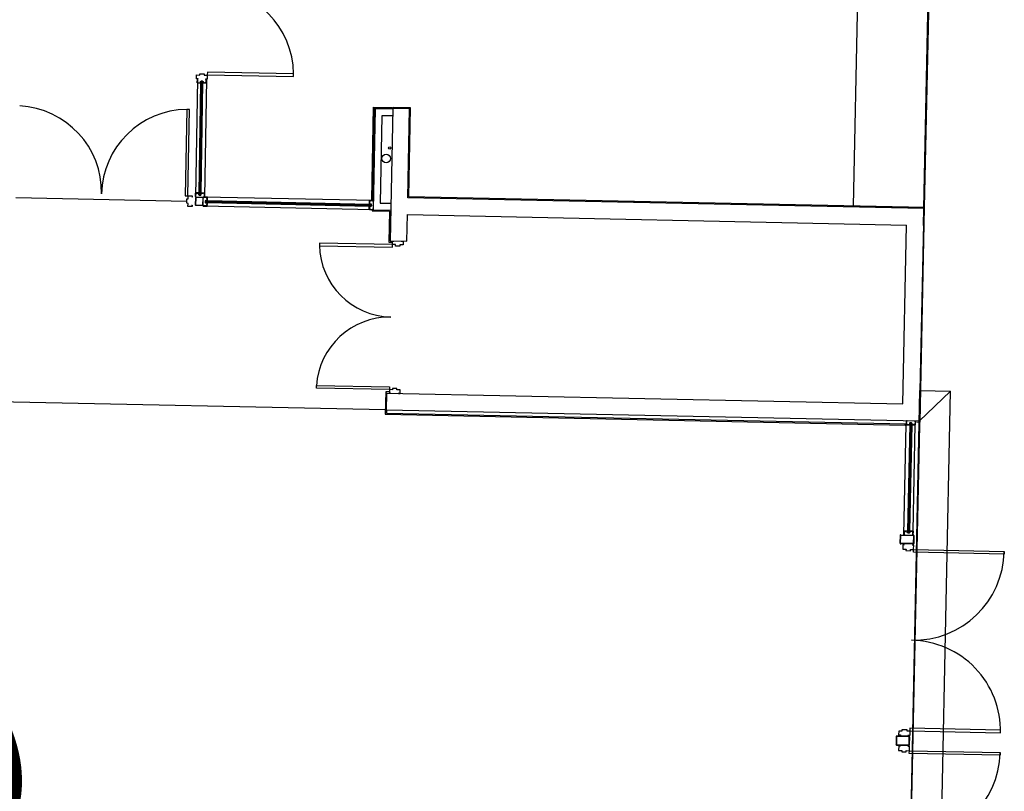
# Model space of a CAD drawing. Extents: x -270306 to 466159, y -177220 to 624260.
# Drawn here: x 17865 to 28932, y 126163 to 134834 of the extents above; entities that cross this region are included whole.
import ezdxf

# ---------------------------------------------------------------- set-up
doc = ezdxf.new("R2010")
doc.units = 0
for name, color, linetype in [('X-3305-S$0$BUILDING', 8, 'CONTINUOUS'), ('X-3305-S$0$BUILDING internal', 8, 'CONTINUOUS'), ('X-3305-S$0$G-ANNO-TEXT', 31, 'CONTINUOUS'), ('X-XREF', 7, 'CONTINUOUS')]:
    doc.layers.add(name, color=color, linetype=linetype)
doc.styles.add('X-3305-S$0$EDG', font='edg.shx', dxfattribs={"width": 0.9})

# ---------------------------------------------------------------- blocks, each defined once
blk = doc.blocks.new('X-3305-S')
at = {"layer": 'X-3305-S$0$BUILDING'}
for p, q in [((102677, 88424), (104836, 91103)), ((103300, 87922), (102677, 88424)), ((94614, 77160), (103300, 87922))]:
    blk.add_line(p, q, dxfattribs=at)
at = {"layer": 'X-3305-S$0$BUILDING internal'}
for p, q in [((95285, 94253), (96780, 93048)), ((97706, 94068), (97734, 94103)), ((97718, 94059), (97706, 94068)), ((97734, 94103), (97762, 94081)), ((97762, 94081), (97771, 94093)), ((97771, 94093), (97810, 94061)), ((97713, 94062), (96886, 93027)), ((96946, 93037), (97717, 94004)), ((97728, 94004), (96946, 93025)), ((96950, 93021), (97733, 94001)), ((96963, 93023), (97734, 93990)), ((97792, 93998), (96965, 92963)), ((97685, 94027), (97713, 94062)), ((97716, 94002), (97685, 94027)), ((97713, 94058), (97688, 94028)), ((97689, 94027), (97696, 94021)), ((97696, 94021), (97699, 94025)), ((97699, 94025), (97701, 94023)), ((97701, 94023), (97700, 94023)), ((97704, 94020), (97701, 94017)), ((97701, 94017), (97712, 94008)), ((97702, 94021), (97703, 94022)), ((97703, 94022), (97704, 94020)), ((97711, 94060), (97713, 94062)), ((97713, 94062), (97718, 94058)), ((97718, 94054), (97714, 94058)), ((97716, 94005), (97716, 94005)), ((97716, 94005), (97717, 94004)), ((97717, 94004), (97716, 94002)), ((97718, 94058), (97717, 94057)), ((97717, 94057), (97719, 94055)), ((97717, 94009), (97725, 94018)), ((97720, 94009), (97717, 94005)), ((97717, 94004), (97718, 94005)), ((97721, 94063), (97718, 94059)), ((97718, 94005), (97718, 94005)), ((97724, 94008), (97720, 94004)), ((97720, 94004), (97723, 94007)), ((97725, 94007), (97721, 94003)), ((97722, 94005), (97725, 94008)), ((97726, 94016), (97723, 94012)), ((97723, 94011), (97725, 94009)), ((97725, 94018), (97732, 94019)), ((97725, 94009), (97725, 94007)), ((97731, 94017), (97726, 94016)), ((97733, 94001), (97728, 94004)), ((97737, 94012), (97731, 94017)), ((97732, 94019), (97746, 94007)), ((97733, 93993), (97736, 93998)), ((97737, 93996), (97733, 93993)), ((97733, 93988), (97734, 93990)), ((97764, 93964), (97733, 93988)), ((97734, 93995), (97736, 93998)), ((97737, 93997), (97734, 93993)), ((97734, 93990), (97735, 93991)), ((97734, 93990), (97735, 93989)), ((97735, 93991), (97736, 93991)), ((97735, 93989), (97736, 93989)), ((97736, 93998), (97738, 93999)), ((97736, 93990), (97739, 93994)), ((97738, 94011), (97737, 94012)), ((97737, 94012), (97737, 94012)), ((97744, 94006), (97738, 94011)), ((97738, 94011), (97738, 94011)), ((97738, 93999), (97740, 93997)), ((97747, 94001), (97739, 93991)), ((97740, 93986), (97751, 93977)), ((97741, 93997), (97745, 94001)), ((97745, 94001), (97744, 94006)), ((97746, 94007), (97747, 94001)), ((97751, 93977), (97753, 93981)), ((97753, 93981), (97755, 93980)), ((97755, 93980), (97754, 93979)), ((97756, 93977), (97757, 93978)), ((97759, 93977), (97756, 93973)), ((97756, 93973), (97763, 93967)), ((97757, 93978), (97759, 93977)), ((97792, 93998), (97764, 93964)), ((97764, 93967), (97788, 93997)), ((97784, 94003), (97787, 94001)), ((97788, 93998), (97784, 94002)), ((97787, 94001), (97787, 94002)), ((97787, 94002), (97792, 93998)), ((97788, 94002), (97791, 94006)), ((97799, 93993), (97788, 94002)), ((97828, 94028), (97799, 93993)), ((97810, 94061), (97800, 94050)), ((97800, 94050), (97828, 94028)), ((97850, 94055), (97831, 94032)), ((97831, 94032), (98586, 93423)), ((98605, 93446), (97850, 94055)), ((97112, 89827), (92057, 93900)), ((97411, 93863), (96803, 93107)), ((97435, 93844), (97411, 93863)), ((96826, 93088), (97435, 93844)), ((98586, 93423), (98605, 93446)), ((96803, 93107), (96826, 93088)), ((96808, 93058), (96830, 93085)), ((96830, 93085), (96865, 93057)), ((96754, 92992), (96776, 93019)), ((96790, 92964), (96754, 92992)), ((96765, 93029), (96796, 93067)), ((96776, 93019), (96765, 93029)), ((96799, 92975), (96790, 92964)), ((96795, 92978), (96799, 92975)), ((96796, 93067), (96808, 93058)), ((96879, 93017), (96831, 92958)), ((96881, 93015), (96833, 92956)), ((96855, 93045), (96852, 93049)), ((96865, 93057), (96855, 93045)), ((96914, 93062), (96886, 93027)), ((96886, 93027), (96891, 93023)), ((96946, 92968), (96886, 93016)), ((96948, 92970), (96888, 93018)), ((96890, 93028), (96914, 93058)), ((96895, 93023), (96890, 93027)), ((96891, 93023), (96892, 93024)), ((96892, 93024), (96894, 93022)), ((96898, 92904), (96946, 92963)), ((96900, 92902), (96948, 92961)), ((96945, 93037), (96914, 93062)), ((96915, 93058), (96923, 93052)), ((96923, 93052), (96920, 93049)), ((96920, 93049), (96921, 93047)), ((96921, 93047), (96922, 93048)), ((96924, 93046), (96923, 93046)), ((96923, 93046), (96925, 93044)), ((96925, 93044), (96928, 93048)), ((96928, 93048), (96939, 93039)), ((96939, 93035), (96931, 93025)), ((96931, 93025), (96932, 93018)), ((96932, 93018), (96947, 93006)), ((96934, 93024), (96937, 93028)), ((96934, 93019), (96934, 93024)), ((96940, 93015), (96934, 93019)), ((96938, 93028), (96940, 93026)), ((96939, 93031), (96943, 93035)), ((96940, 93026), (96942, 93027)), ((96940, 93014), (96940, 93015)), ((96941, 93013), (96940, 93014)), ((96941, 93028), (96944, 93032)), ((96942, 93013), (96941, 93013)), ((96942, 93036), (96943, 93037)), ((96945, 93033), (96942, 93029)), ((96942, 93027), (96945, 93032)), ((96944, 93030), (96942, 93027)), ((96947, 93008), (96942, 93013)), ((96943, 93037), (96944, 93036)), ((96944, 93035), (96943, 93034)), ((96943, 93034), (96943, 93035)), ((96944, 93036), (96945, 93037)), ((96950, 93021), (96946, 93025)), ((96952, 93009), (96947, 93008)), ((96947, 93006), (96953, 93007)), ((96956, 93013), (96952, 93009)), ((96954, 92965), (96952, 92962)), ((96956, 93021), (96953, 93018)), ((96954, 93018), (96953, 93016)), ((96953, 93007), (96961, 93017)), ((96953, 93016), (96955, 93014)), ((96957, 92970), (96953, 92965)), ((96953, 92962), (96956, 92966)), ((96953, 92965), (96954, 92965)), ((96958, 93022), (96954, 93018)), ((96955, 93017), (96958, 93021)), ((96956, 93018), (96958, 93022)), ((98444, 91771), (96957, 92970)), ((96991, 92942), (96957, 92970)), ((96961, 93020), (96958, 93016)), ((96958, 92966), (96988, 92942)), ((96959, 92970), (96962, 92968)), ((96961, 93022), (96960, 93020)), ((96960, 93020), (96961, 93020)), ((96965, 92967), (96960, 92971)), ((96962, 93023), (96961, 93022)), ((96961, 93022), (96963, 93021)), ((96962, 92968), (96961, 92967)), ((96961, 92967), (96965, 92963)), ((96993, 92998), (96962, 93023)), ((96963, 93021), (96962, 93020)), ((96965, 92963), (96993, 92998)), ((96966, 93017), (96977, 93008)), ((96990, 92997), (96966, 92967)), ((96977, 93008), (96974, 93005)), ((96974, 93005), (96976, 93004)), ((96976, 93004), (96976, 93004)), ((96978, 93003), (96978, 93002)), ((96978, 93002), (96979, 93001)), ((96979, 93001), (96982, 93004)), ((96982, 93004), (96990, 92998)), ((96832, 92949), (96892, 92901)), ((96834, 92951), (96894, 92903)), ((96897, 92896), (96893, 92891)), ((98380, 91692), (96893, 92891)), ((96893, 92891), (96927, 92863)), ((96897, 92892), (96900, 92896)), ((96898, 92895), (96897, 92896)), ((96927, 92866), (96897, 92891)), ((96899, 92897), (96898, 92895)), ((96927, 92863), (96952, 92894)), ((96934, 92874), (96927, 92867)), ((96931, 92879), (96930, 92877)), ((96930, 92877), (96934, 92874)), ((96932, 92878), (96931, 92879)), ((96934, 92882), (96933, 92881)), ((96933, 92881), (96934, 92880)), ((96938, 92879), (96934, 92882)), ((96947, 92924), (96936, 92910)), ((96936, 92910), (96936, 92903)), ((96936, 92903), (96946, 92895)), ((96938, 92909), (96943, 92915)), ((96938, 92904), (96938, 92909)), ((96943, 92901), (96938, 92904)), ((96947, 92890), (96938, 92879)), ((96942, 92915), (96943, 92916)), ((96943, 92915), (96942, 92915)), ((96943, 92916), (96944, 92916)), ((96944, 92916), (96949, 92922)), ((96946, 92903), (96944, 92901)), ((96947, 92903), (96946, 92903)), ((96946, 92902), (96950, 92898)), ((96949, 92895), (96946, 92898)), ((96954, 92925), (96947, 92924)), ((96952, 92899), (96947, 92903)), ((96950, 92900), (96947, 92903)), ((96947, 92901), (96951, 92898)), ((96949, 92922), (96953, 92923)), ((96950, 92896), (96949, 92896)), ((96950, 92906), (96954, 92911)), ((96950, 92906), (98383, 91752)), ((96951, 92895), (96950, 92896)), ((96951, 92895), (96950, 92894)), ((96950, 92894), (96950, 92894)), ((96952, 92894), (96951, 92895)), ((96953, 92923), (96958, 92919)), ((96953, 92894), (98372, 91750)), ((96964, 92917), (96954, 92925)), ((98387, 91756), (96954, 92911)), ((96958, 92918), (96956, 92916)), ((96956, 92916), (96957, 92914)), ((96959, 92912), (96956, 92914)), ((96957, 92914), (96962, 92911)), ((96958, 92916), (96962, 92912)), ((96962, 92912), (96959, 92915)), ((96961, 92917), (96964, 92914)), ((96964, 92913), (96964, 92914)), ((96965, 92912), (96964, 92913)), ((96965, 92914), (96966, 92913)), ((96966, 92913), (96965, 92912)), ((96965, 92912), (96966, 92911)), ((96966, 92911), (96991, 92942)), ((96967, 92911), (98386, 91767)), ((96977, 92929), (96969, 92918)), ((96975, 92933), (96974, 92931)), ((96974, 92931), (96977, 92929)), ((96976, 92932), (96975, 92933)), ((96978, 92937), (96977, 92935)), ((96977, 92935), (96978, 92934)), ((96982, 92934), (96978, 92937)), ((96988, 92941), (96982, 92934)), ((99091, 92574), (98380, 91692)), ((98436, 91791), (99088, 92601)), ((99090, 92587), (98437, 91777)), ((99088, 92601), (99250, 92470)), ((99250, 92458), (99090, 92587)), ((99244, 92451), (99091, 92574)), ((99250, 92458), (98315, 91298)), ((99103, 92467), (98487, 91704)), ((99196, 92392), (99103, 92467)), ((99250, 92470), (99251, 92460)), ((99397, 92339), (99250, 92458)), ((99261, 92462), (99251, 92460)), ((99412, 92340), (99261, 92462)), ((98770, 91560), (99397, 92339)), ((98784, 91562), (99412, 92340)), ((97673, 91764), (97654, 91740)), ((98311, 91249), (97673, 91764)), ((98346, 91720), (98371, 91751)), ((98368, 91745), (98360, 91734)), ((98371, 91751), (98372, 91750)), ((98372, 91750), (98371, 91749)), ((98371, 91749), (98371, 91748)), ((98372, 91750), (98373, 91749)), ((98373, 91749), (98373, 91748)), ((98373, 91748), (98376, 91745)), ((98383, 91737), (98373, 91745)), ((98378, 91748), (98375, 91751)), ((98375, 91751), (98380, 91748)), ((98379, 91747), (98375, 91750)), ((98377, 91750), (98380, 91748)), ((98381, 91746), (98379, 91744)), ((98379, 91743), (98383, 91740)), ((98380, 91748), (98381, 91746)), ((98383, 91752), (98387, 91756)), ((98385, 91768), (98409, 91799)), ((98386, 91767), (98385, 91768)), ((98390, 91759), (98385, 91764)), ((98387, 91769), (98386, 91767)), ((98386, 91767), (98387, 91766)), ((98386, 91764), (98390, 91762)), ((98387, 91768), (98387, 91769)), ((98387, 91766), (98388, 91767)), ((98391, 91761), (98387, 91764)), ((98387, 91762), (98390, 91759)), ((98391, 91764), (98388, 91767)), ((98388, 91740), (98393, 91746)), ((98399, 91783), (98390, 91772)), ((98391, 91759), (98390, 91759)), ((98401, 91753), (98390, 91738)), ((98391, 91767), (98401, 91759)), ((98393, 91761), (98391, 91759)), ((98393, 91746), (98394, 91746)), ((98398, 91758), (98394, 91761)), ((98394, 91748), (98399, 91753)), ((98394, 91747), (98394, 91748)), ((98394, 91746), (98394, 91747)), ((98399, 91753), (98398, 91758)), ((98403, 91780), (98399, 91783)), ((98401, 91759), (98401, 91753)), ((98410, 91796), (98403, 91788)), ((98403, 91788), (98407, 91785)), ((98403, 91782), (98404, 91782)), ((98404, 91782), (98403, 91780)), ((98406, 91784), (98405, 91784)), ((98407, 91785), (98406, 91784)), ((98409, 91799), (98444, 91771)), ((98440, 91771), (98410, 91796)), ((98437, 91777), (98436, 91791)), ((98437, 91766), (98440, 91770)), ((98439, 91767), (98437, 91765)), ((98440, 91766), (98439, 91767)), ((98444, 91771), (98440, 91766)), ((97654, 91740), (98293, 91226)), ((98380, 91692), (98346, 91720)), ((98355, 91728), (98349, 91721)), ((98349, 91720), (98379, 91696)), ((98359, 91726), (98355, 91728)), ((98359, 91728), (98360, 91727)), ((98360, 91727), (98359, 91726)), ((98360, 91734), (98363, 91731)), ((98362, 91729), (98361, 91730)), ((98363, 91731), (98362, 91729)), ((98370, 91700), (98362, 91690)), ((98362, 91690), (98515, 91567)), ((98380, 91696), (98384, 91701)), ((98384, 91697), (98380, 91692)), ((98380, 91692), (98533, 91569)), ((98383, 91740), (98388, 91740)), ((98390, 91738), (98383, 91737)), ((98385, 91700), (98383, 91698)), ((98383, 91698), (98384, 91697)), ((98487, 91704), (98581, 91628)), ((98515, 91567), (98296, 91296)), ((103286, 87921), (98770, 91560)), ((103300, 87922), (98784, 91562)), ((98463, 91179), (98651, 91412)), ((98651, 91412), (103019, 87892)), ((98293, 91226), (98311, 91249)), ((98296, 91296), (98328, 91270)), ((98311, 91249), (98337, 91280)), ((98339, 91227), (98311, 91249)), ((98315, 91298), (98463, 91179)), ((98329, 91215), (98339, 91227)), ((98368, 91184), (98329, 91215)), ((98337, 91280), (98348, 91271)), ((98348, 91271), (98345, 91267)), ((98378, 91196), (98368, 91184)), ((98405, 91174), (98378, 91196)), ((98430, 91205), (98405, 91174)), ((98415, 91210), (98418, 91214)), ((98418, 91214), (98430, 91205)), ((103286, 87921), (105451, 90607)), ((103300, 87922), (105459, 90601)), ((96650, 90494), (96669, 90518)), ((97289, 89980), (96650, 90494)), ((96669, 90518), (97308, 90003)), ((97240, 89985), (97082, 89789)), ((97272, 89959), (97240, 89985)), ((97289, 89980), (97264, 89949)), ((97308, 90003), (97289, 89980)), ((97316, 89958), (97289, 89980)), ((100760, 89957), (100681, 90020)), ((97122, 89819), (97242, 89967)), ((97242, 89967), (101758, 86327)), ((97264, 89949), (97275, 89939)), ((97275, 89939), (97278, 89943)), ((97325, 89970), (97316, 89958)), ((97364, 89938), (97325, 89970)), ((97348, 89887), (97345, 89883)), ((97345, 89883), (97357, 89873)), ((97355, 89927), (97364, 89938)), ((97382, 89905), (97355, 89927)), ((97357, 89873), (97382, 89905)), ((97082, 89789), (101634, 86121)), ((97122, 89819), (97100, 89791)), ((97100, 89791), (101651, 86124)), ((101786, 86060), (97122, 89819)), ((101758, 86327), (103019, 87892)), ((103286, 87921), (101786, 86060)), ((101788, 86046), (103300, 87922)), ((103167, 87773), (103286, 87921)), ((94614, 77160), (102003, 86329)), ((102003, 86329), (102271, 86112)), ((94766, 76799), (102271, 86112)), ((100869, 85154), (101648, 86120)), ((101634, 86121), (101642, 86131)), ((101673, 86151), (101645, 86117)), ((101645, 86117), (101676, 86092)), ((101648, 86117), (101673, 86148)), ((101656, 86111), (101648, 86117)), ((101659, 86114), (101656, 86111)), ((101661, 86113), (101659, 86114)), ((101660, 86112), (101661, 86113)), ((101661, 86107), (101664, 86110)), ((101672, 86098), (101661, 86107)), ((101663, 86111), (101662, 86111)), ((101664, 86110), (101663, 86111)), ((101678, 86147), (101673, 86151)), ((101674, 86148), (101678, 86144)), ((101679, 86145), (101677, 86147)), ((101677, 86147), (101678, 86147)), ((101685, 86108), (101677, 86098)), ((101677, 86095), (101680, 86099)), ((101684, 86097), (101681, 86093)), ((101683, 86102), (101686, 86106)), ((101685, 86099), (101683, 86101)), ((101692, 86109), (101685, 86108)), ((101685, 86097), (101685, 86099)), ((101686, 86106), (101691, 86106)), ((101691, 86106), (101697, 86102)), ((101706, 86097), (101692, 86109)), ((101697, 86102), (101697, 86102)), ((101697, 86102), (101698, 86101)), ((101698, 86101), (101698, 86100)), ((101698, 86100), (101704, 86096)), ((102271, 86112), (101786, 86060)), ((101688, 86094), (100928, 85151)), ((101676, 86092), (100928, 85164)), ((100933, 85148), (101693, 86090)), ((101693, 86078), (100945, 85150)), ((100976, 85125), (101727, 86057)), ((101676, 86094), (101676, 86095)), ((101677, 86093), (101676, 86094)), ((101676, 86092), (101677, 86093)), ((101678, 86093), (101679, 86094)), ((101679, 86094), (101678, 86094)), ((101683, 86097), (101680, 86093)), ((101681, 86093), (101685, 86097)), ((101683, 86094), (101686, 86097)), ((101689, 86094), (101693, 86090)), ((101696, 86088), (101693, 86083)), ((101693, 86082), (101697, 86086)), ((101694, 86079), (101693, 86078)), ((101693, 86078), (101724, 86053)), ((101695, 86078), (101694, 86079)), ((101695, 86084), (101697, 86087)), ((101698, 86086), (101695, 86082)), ((101695, 86079), (101696, 86080)), ((101696, 86079), (101695, 86078)), ((101698, 86088), (101696, 86088)), ((101699, 86084), (101696, 86080)), ((101696, 86080), (101696, 86080)), ((101700, 86087), (101698, 86088)), ((101699, 86080), (101707, 86090)), ((101710, 86067), (101700, 86076)), ((101705, 86091), (101701, 86087)), ((101704, 86096), (101705, 86091)), ((101707, 86090), (101706, 86097)), ((101713, 86070), (101710, 86067)), ((101715, 86069), (101713, 86070)), ((101714, 86068), (101715, 86069)), ((101717, 86067), (101716, 86067)), ((101716, 86063), (101719, 86066)), ((101723, 86057), (101716, 86063)), ((101719, 86066), (101717, 86067)), ((101724, 86053), (101752, 86088)), ((101748, 86087), (101724, 86057)), ((101747, 86091), (101744, 86092)), ((101744, 86092), (101748, 86088)), ((101752, 86088), (101747, 86092)), ((101747, 86092), (101747, 86091)), ((101757, 86071), (101788, 86046)), ((100777, 85105), (100834, 85175)), ((100781, 85101), (100838, 85172)), ((100838, 85172), (100949, 85083)), ((100842, 85176), (100951, 85088)), ((100869, 85154), (100897, 85189)), ((100874, 85150), (100869, 85154)), ((100897, 85185), (100873, 85155)), ((100873, 85154), (100877, 85150)), ((100877, 85149), (100874, 85151)), ((100874, 85151), (100874, 85150)), ((100897, 85189), (100928, 85164)), ((100905, 85179), (100898, 85185)), ((100902, 85176), (100905, 85179)), ((100904, 85174), (100902, 85176)), ((100905, 85175), (100904, 85174)), ((100908, 85171), (100906, 85173)), ((100906, 85173), (100907, 85173)), ((100911, 85175), (100908, 85171)), ((100921, 85166), (100911, 85175)), ((100914, 85152), (100922, 85161)), ((100915, 85145), (100914, 85152)), ((100929, 85133), (100915, 85145)), ((100920, 85155), (100916, 85151)), ((100916, 85151), (100917, 85146)), ((100917, 85146), (100923, 85141)), ((100923, 85153), (100921, 85155)), ((100925, 85162), (100922, 85158)), ((100925, 85154), (100923, 85153)), ((100923, 85141), (100923, 85141)), ((100923, 85141), (100924, 85140)), ((100924, 85156), (100928, 85159)), ((100924, 85155), (100927, 85159)), ((100924, 85140), (100924, 85140)), ((100924, 85140), (100930, 85135)), ((100926, 85163), (100925, 85163)), ((100926, 85161), (100925, 85161)), ((100928, 85159), (100925, 85154)), ((100927, 85157), (100925, 85154)), ((100927, 85162), (100926, 85163)), ((100927, 85162), (100926, 85161)), ((100928, 85164), (100927, 85162)), ((100928, 85151), (100933, 85148)), ((100936, 85134), (100929, 85133)), ((100930, 85135), (100935, 85136)), ((100935, 85136), (100938, 85140)), ((100936, 85145), (100940, 85149)), ((100939, 85147), (100936, 85145)), ((100936, 85143), (100936, 85145)), ((100944, 85144), (100936, 85134)), ((100938, 85141), (100936, 85143)), ((100937, 85144), (100941, 85148)), ((100941, 85149), (100938, 85145)), ((100941, 85143), (100944, 85147)), ((100944, 85148), (100943, 85147)), ((100943, 85147), (100943, 85147)), ((100944, 85149), (100945, 85150)), ((100945, 85148), (100944, 85149)), ((100945, 85150), (100976, 85125)), ((100945, 85147), (100945, 85148)), ((100976, 85125), (100948, 85090)), ((100948, 85094), (100973, 85124)), ((100960, 85135), (100949, 85144)), ((100957, 85132), (100960, 85135)), ((100958, 85130), (100957, 85132)), ((100959, 85131), (100958, 85130)), ((100960, 85129), (100961, 85130)), ((100962, 85127), (100960, 85129)), ((100965, 85131), (100962, 85127)), ((100972, 85125), (100965, 85131)), ((100792, 85072), (100761, 85033)), ((100761, 85033), (100788, 85011)), ((100887, 85008), (100778, 85096)), ((100788, 85011), (100779, 85000)), ((100779, 85000), (100818, 84968)), ((100891, 85012), (100781, 85101)), ((100804, 85063), (100792, 85072)), ((100801, 85059), (100804, 85063)), ((100854, 84958), (100886, 84997)), ((100874, 85006), (100871, 85002)), ((100886, 84997), (100874, 85006)), ((100949, 85083), (100891, 85012)), ((100952, 85079), (100896, 85009)), ((100944, 85095), (100942, 85097)), ((100943, 85098), (100947, 85094)), ((100943, 85094), (100944, 85095)), ((100948, 85090), (100943, 85094)), ((100950, 85092), (100948, 85090)), ((100818, 84968), (100827, 84980)), ((100827, 84980), (100854, 84958)), ((100835, 84934), (100854, 84958)), ((101630, 84294), (100835, 84934)), ((100854, 84958), (101648, 84318)), ((101648, 84318), (101630, 84294)), ((99449, 83406), (99481, 83445)), ((99481, 83445), (99508, 83423)), ((99414, 83413), (99358, 83343)), ((99359, 83335), (99468, 83247)), ((99419, 83411), (99361, 83339)), ((99361, 83339), (99472, 83250)), ((99530, 83322), (99419, 83411)), ((99532, 83326), (99423, 83414)), ((99461, 83396), (99449, 83406)), ((99464, 83400), (99461, 83396)), ((99508, 83423), (99517, 83434)), ((99517, 83434), (99556, 83403)), ((99531, 83340), (99534, 83344)), ((99543, 83331), (99531, 83340)), ((99574, 83369), (99543, 83331)), ((99556, 83403), (99547, 83391)), ((99547, 83391), (99574, 83369)), ((99593, 83393), (99574, 83369)), ((99574, 83369), (100368, 82729)), ((100387, 82753), (99593, 83393)), ((99373, 83311), (99341, 83272)), ((99341, 83272), (99369, 83250)), ((99369, 83250), (99359, 83238)), ((99359, 83238), (99398, 83207)), ((99385, 83301), (99373, 83311)), ((99381, 83298), (99385, 83301)), ((99435, 83197), (99466, 83236)), ((99455, 83245), (99451, 83241)), ((99466, 83236), (99455, 83245)), ((99472, 83250), (99530, 83322)), ((99476, 83248), (99533, 83318)), ((99398, 83207), (99408, 83219)), ((99408, 83219), (99435, 83197)), ((99416, 83173), (99435, 83197)), ((100210, 82533), (99416, 83173)), ((99435, 83197), (100229, 82557)), ((100368, 82729), (100387, 82753)), ((100229, 82557), (100210, 82533))]:
    blk.add_line(p, q, dxfattribs=at)
for centre, radius in [((98847, 92058), 50), ((98951, 92127), 12.5)]:
    blk.add_circle(centre, radius, dxfattribs=at)
for centre, radius, start, end in [((95315, 94306), 971, 321.1979, 49.3161), ((97830, 94031), 971, 322.955, 51.073), ((96826, 93088), 971, 52.955, 141.073), ((97689, 94028), 0.4, 141.1355, 231.1353), ((97700, 94021), 1.99, 91.2346, 11.0364), ((97714, 94011), 3.2, 231.1355, 321.1355), ((97713, 94058), 0.8, 51.1355, 141.1355), ((97717, 94005), 0.8, 51.1374, 141.1348), ((97733, 94009), 17.2, 197.8555, 211.3), ((97719, 94055), 0.565, 231.1355, 51.1358), ((97709, 94017), 14.3, 304.6313, 318.2528), ((97718, 94005), 0.1, 124.381, 231.1355), ((97715, 93997), 5.26, 357.5353, 41.8033), ((97756, 93973), 49.9, 130.4133, 135.4471), ((97721, 94008), 1.49, 324.9857, 141.1355), ((97720, 94003), 0.4, 144.9857, 317.2854), ((97721, 94004), 0.817, 149.9248, 279.45), ((97721, 93996), 0.621, 183.4021, 348.305), ((97721, 94004), 1.09, 267.3033, 339.4186), ((97708, 94000), 14, 345.6329, 356.1954), ((97734, 93997), 13.7, 145.3442, 149.6513), ((97728, 93998), 6.4, 140.7607, 171.5022), ((97723, 94012), 0.8, 141.1352, 231.1351), ((97722, 94010), 1.7, 319.1176, 47.383), ((97723, 94011), 0.1, 47.3863, 131.0162), ((97762, 93973), 48.1, 136.9705, 143.4383), ((97727, 94007), 1.91, 55.835, 150.612), ((97732, 93980), 14, 106.0757, 116.6382), ((97726, 93992), 0.621, 113.966, 278.869), ((97728, 93986), 5.26, 60.4677, 104.7357), ((97720, 94006), 6.95, 345.8153, 358.595), ((97727, 94006), 0.123, 10.8618, 140.2731), ((97727, 94004), 0.603, 168.8618, 327.228), ((97725, 94006), 3.06, 342.9488, 42.6126), ((97723, 94007), 5.58, 325.76, 340.4735), ((97726, 93999), 6.4, 290.7688, 321.5103), ((97736, 94007), 17.2, 250.971, 264.4156), ((97695, 94027), 48.1, 318.8327, 325.3005), ((97736, 93996), 5.58, 121.7975, 136.511), ((97733, 94000), 0.603, 135.043, 293.4092), ((97735, 93998), 3.06, 59.6584, 119.3223), ((97736, 93993), 6.95, 103.676, 116.4557), ((97734, 93994), 1.09, 122.8524, 194.9677), ((97724, 94005), 13.7, 312.6197, 316.9268), ((97733, 93993), 0.4, 231.1355, 317.2853), ((97733, 93993), 0.4, 144.9857, 231.1355), ((97734, 93993), 0.817, 182.821, 312.3462), ((97734, 94000), 0.123, 321.9979, 91.4092), ((97735, 94000), 1.91, 311.659, 46.436), ((97749, 93985), 14.3, 144.0182, 157.6397), ((97736, 93991), 0.1, 231.1355, 337.89), ((97735, 93990), 0.8, 321.1362, 51.1336), ((97739, 93996), 1.7, 54.888, 143.1534), ((97738, 93995), 1.49, 321.1355, 137.2853), ((97696, 94021), 49.9, 326.8239, 331.8577), ((97742, 93989), 3.2, 141.1355, 231.1355), ((97740, 93998), 0.1, 331.2548, 54.8848), ((97741, 93998), 0.8, 231.1359, 321.1358), ((97754, 93977), 1.99, 91.2346, 11.0364), ((97764, 93967), 0.4, 231.1358, 321.1355), ((97784, 94002), 0.565, 51.1352, 231.1355), ((97788, 93998), 0.8, 321.1355, 51.1355), ((96884, 93013), 6.2, 51.1355, 141.1355), ((96884, 93013), 3.2, 51.1355, 141.1355), ((96891, 93028), 0.8, 141.1355, 231.1355), ((96894, 93023), 0.565, 231.1352, 51.1355), ((96915, 93058), 0.4, 51.1358, 141.1355), ((96924, 93048), 1.99, 271.2346, 191.0364), ((96938, 93028), 0.8, 51.1359, 141.1358), ((96939, 93028), 0.1, 151.2548, 234.8848), ((96937, 93037), 3.2, 321.1355, 51.1355), ((96983, 93004), 49.9, 146.8239, 151.8577), ((96941, 93030), 1.49, 141.1355, 317.2853), ((96940, 93029), 1.7, 234.888, 323.1534), ((96929, 93040), 14.3, 324.0182, 337.6397), ((96943, 93026), 1.91, 131.659, 226.436), ((96943, 93035), 0.8, 141.1362, 231.1336), ((96942, 93034), 0.1, 51.1355, 157.89), ((96943, 93027), 3.06, 239.6584, 299.3223), ((96942, 93018), 17.2, 70.971, 84.4156), ((96945, 93032), 0.817, 2.821, 132.3462), ((96954, 93021), 13.7, 132.6197, 136.9268), ((96983, 92998), 48.1, 138.8327, 145.3005), ((96942, 93032), 6.95, 283.676, 296.4557), ((96944, 93026), 0.123, 141.9979, 271.4092), ((96945, 93032), 0.4, 324.9857, 137.2853), ((96944, 93032), 1.09, 302.8524, 14.9677), ((96946, 93025), 0.603, 315.043, 113.4092), ((96942, 93029), 5.58, 301.7975, 316.511), ((96944, 92965), 3.2, 321.1355, 51.1355), ((96952, 93026), 6.4, 110.7688, 141.5103), ((96951, 93039), 5.26, 240.4677, 284.7357), ((96944, 92965), 6.2, 321.1355, 51.1355), ((96946, 93045), 14, 286.0757, 296.6382), ((96955, 93018), 5.58, 145.76, 160.4735), ((96953, 93019), 3.06, 162.9488, 222.6126), ((96951, 93021), 0.603, 348.8618, 147.228), ((96952, 93019), 1.91, 235.835, 330.612), ((96952, 93033), 0.621, 293.966, 98.869), ((96917, 93052), 48.1, 316.9705, 323.4383), ((96959, 93019), 6.95, 165.8153, 178.595), ((96952, 93019), 0.123, 190.8618, 320.2731), ((96952, 92962), 0.565, 141.1352, 321.1355), ((96956, 93016), 1.7, 139.1176, 227.383), ((96950, 93027), 6.4, 320.7607, 351.5022), ((96957, 93017), 1.49, 144.9857, 321.1355), ((96923, 93052), 49.9, 310.4133, 315.4471), ((96955, 93014), 0.8, 321.1352, 51.1351), ((96955, 93015), 0.1, 227.3863, 311.0162), ((96957, 93021), 1.09, 87.3033, 159.4186), ((96945, 93028), 13.7, 325.3442, 329.6513), ((96957, 92966), 0.8, 51.1355, 141.1355), ((96971, 93026), 14, 165.6329, 176.1954), ((96958, 93029), 0.621, 3.4021, 168.305), ((96964, 93029), 5.26, 177.5353, 221.8033), ((96958, 93022), 0.4, 324.9857, 51.1355), ((96958, 93022), 0.4, 51.1355, 137.2854), ((96958, 93021), 0.817, 329.9248, 99.45), ((96969, 93008), 14.3, 124.6313, 138.2528), ((96960, 92970), 0.565, 51.1355, 231.1358), ((96945, 93016), 17.2, 17.8555, 31.3), ((96962, 93021), 0.8, 231.1374, 321.1348), ((96961, 93020), 0.1, 304.381, 51.1355), ((96964, 93015), 3.2, 51.1355, 141.1355), ((96965, 92968), 0.8, 231.1355, 321.1355), ((96978, 93005), 1.99, 271.2346, 191.0364), ((96990, 92998), 0.4, 321.1355, 51.1353), ((96836, 92954), 6.2, 141.1355, 231.1355), ((96836, 92954), 3.2, 141.1355, 231.1355), ((96896, 92906), 6.2, 231.1355, 321.1355), ((96896, 92906), 3.2, 231.1355, 321.1355), ((96897, 92891), 0.8, 141.1355, 231.1355), ((96900, 92897), 0.565, 321.1355, 141.1358), ((96927, 92867), 0.4, 231.1355, 321.1353), ((96934, 92878), 1.99, 181.2346, 101.0364), ((96943, 92901), 0.8, 231.1352, 321.1351), ((96945, 92900), 1.7, 49.1176, 137.383), ((96982, 92934), 49.9, 220.4133, 225.4471), ((96944, 92901), 0.1, 137.3863, 221.0162), ((96947, 92899), 1.49, 54.9857, 231.1355), ((96948, 92905), 1.91, 145.835, 240.612), ((96949, 92903), 3.06, 72.9488, 132.6126), ((96944, 92892), 3.2, 321.1355, 51.1355), ((96937, 92887), 14.3, 34.6313, 48.2528), ((96948, 92901), 5.58, 55.76, 70.4735), ((96949, 92898), 6.95, 75.8153, 88.595), ((96949, 92905), 0.123, 100.8618, 230.2731), ((96982, 92940), 48.1, 226.9705, 233.4383), ((96949, 92896), 0.1, 214.381, 321.1355), ((96950, 92895), 0.8, 141.1374, 231.1348), ((96950, 92905), 0.603, 258.8618, 57.228), ((96958, 92912), 13.7, 235.3442, 239.6513), ((96951, 92899), 0.817, 239.9248, 9.45), ((96951, 92899), 1.09, 357.3033, 69.4186), ((96951, 92898), 0.4, 234.9857, 321.1355), ((96946, 92911), 17.2, 287.8555, 301.3), ((96951, 92898), 0.4, 321.1355, 47.2854), ((96956, 92913), 3.06, 149.6584, 209.3223), ((96957, 92906), 6.4, 230.7607, 261.5022), ((96955, 92913), 1.91, 41.659, 136.436), ((96958, 92914), 5.58, 211.7975, 226.511), ((96955, 92912), 0.123, 51.9979, 181.4092), ((96928, 92873), 48.1, 48.8327, 55.3005), ((96962, 92914), 6.95, 193.676, 206.4557), ((96955, 92911), 0.603, 225.043, 23.4092), ((96958, 92893), 5.26, 87.5353, 131.8033), ((96955, 92886), 14, 75.6329, 86.1954), ((96959, 92917), 1.7, 144.888, 233.1534), ((96934, 92874), 49.9, 56.8239, 61.8577), ((96957, 92918), 0.1, 61.2548, 144.8848), ((96957, 92919), 0.8, 321.1359, 51.1358), ((96960, 92916), 1.49, 51.1355, 227.2853), ((96958, 92899), 0.621, 273.4021, 78.305), ((96950, 92902), 13.7, 42.6197, 46.9268), ((96955, 92904), 6.4, 20.7688, 51.5103), ((96961, 92912), 1.09, 212.8524, 284.9677), ((96969, 92927), 14.3, 234.0182, 247.6397), ((96961, 92912), 0.817, 272.821, 42.3462), ((96975, 92910), 14, 196.0757, 206.6382), ((96962, 92911), 0.4, 234.9857, 47.2853), ((96963, 92904), 0.621, 203.966, 8.869), ((96969, 92906), 5.26, 150.4677, 194.7357), ((96966, 92920), 3.2, 231.1355, 321.1355), ((96965, 92913), 0.8, 51.1362, 141.1336), ((96964, 92914), 0.1, 321.1355, 67.89), ((96948, 92914), 17.2, 340.971, 354.4156), ((96978, 92932), 1.99, 181.2346, 101.0364), ((96987, 92942), 0.4, 321.1358, 51.1355), ((98316, 91254), 821, 143.2964, 231.0674), ((98371, 91743), 3.2, 51.1355, 141.1355), ((98372, 91749), 0.8, 231.1362, 321.1336), ((98389, 91748), 17.2, 160.971, 174.4156), ((98374, 91758), 0.621, 23.966, 188.869), ((98368, 91756), 5.26, 330.4677, 14.7357), ((98373, 91748), 0.1, 141.1355, 247.89), ((98367, 91735), 14.3, 54.0182, 67.6397), ((98362, 91752), 14, 16.0757, 26.6382), ((98381, 91758), 6.4, 200.7688, 231.5103), ((98375, 91751), 0.4, 141.1355, 227.2853), ((98375, 91751), 0.4, 54.9857, 141.1355), ((98376, 91751), 0.817, 92.821, 222.3462), ((98376, 91750), 1.09, 32.8524, 104.9677), ((98377, 91747), 1.49, 231.1355, 47.2853), ((98403, 91788), 49.9, 236.8239, 241.8577), ((98409, 91789), 48.1, 228.8327, 235.3005), ((98387, 91760), 13.7, 222.6197, 226.9268), ((98379, 91764), 0.621, 93.4021, 258.305), ((98382, 91776), 14, 255.6329, 266.1954), ((98379, 91769), 5.26, 267.5353, 311.8033), ((98378, 91745), 1.7, 324.888, 53.1534), ((98380, 91744), 0.8, 141.1359, 231.1358), ((98382, 91749), 1.91, 221.659, 316.436), ((98380, 91744), 0.1, 241.2548, 324.8848), ((98380, 91756), 6.4, 50.7607, 81.5022), ((98382, 91751), 0.603, 45.043, 203.4092), ((98375, 91748), 6.95, 13.676, 26.4557), ((98391, 91751), 17.2, 107.8555, 121.3), ((98379, 91748), 5.58, 31.7975, 46.511), ((98382, 91750), 0.123, 231.9979, 1.4092), ((98381, 91749), 3.06, 329.6584, 29.3223), ((98355, 91723), 48.1, 46.9705, 53.4383), ((98386, 91764), 0.4, 54.9857, 227.2854), ((98386, 91764), 0.817, 59.9248, 189.45), ((98386, 91763), 1.09, 177.3033, 249.4186), ((98379, 91750), 13.7, 55.3442, 59.6513), ((98387, 91757), 0.603, 78.8618, 237.228), ((98389, 91761), 5.58, 235.76, 250.4735), ((98387, 91767), 0.8, 321.1374, 51.1348), ((98388, 91764), 6.95, 255.8153, 268.595), ((98388, 91759), 3.06, 252.9488, 312.6126), ((98388, 91767), 0.1, 34.381, 141.1355), ((98400, 91775), 14.3, 214.6313, 228.2528), ((98388, 91758), 0.123, 280.8618, 50.2731), ((98393, 91770), 3.2, 141.1355, 231.1355), ((98390, 91763), 1.49, 234.9857, 51.1355), ((98355, 91729), 49.9, 40.4133, 45.4471), ((98389, 91758), 1.91, 325.835, 60.612), ((98392, 91762), 1.7, 229.1176, 317.383), ((98394, 91761), 0.8, 51.1352, 141.1351), ((98393, 91761), 0.1, 317.3863, 41.0162), ((98403, 91784), 1.99, 1.2346, 281.0364), ((98410, 91795), 0.4, 51.1355, 141.1353), ((98437, 91765), 0.565, 141.1355, 321.1358), ((98440, 91771), 0.8, 321.1355, 51.1355), ((98349, 91721), 0.4, 141.1358, 231.1355), ((98359, 91730), 1.99, 1.2346, 281.0364), ((98380, 91697), 0.8, 231.1355, 321.1355), ((98385, 91700), 0.565, 321.1352, 141.1355), ((97285, 89975), 821, 51.2036, 138.9746), ((101649, 86117), 0.4, 141.1355, 231.1353), ((101660, 86110), 1.99, 91.2346, 11.0364), ((101674, 86100), 3.2, 231.1355, 321.1355), ((101673, 86147), 0.8, 51.1355, 141.1355), ((101679, 86144), 0.565, 231.1355, 51.1358), ((101681, 86098), 1.49, 324.9857, 141.1355), ((101716, 86062), 49.9, 130.4133, 135.4471), ((101683, 86101), 0.8, 141.1352, 231.1351), ((101683, 86099), 1.7, 319.1176, 47.383), ((101684, 86100), 0.1, 47.3863, 131.0162), ((101687, 86096), 1.91, 55.835, 150.612), ((101686, 86095), 3.06, 342.9488, 42.6126), ((101677, 86094), 0.8, 51.1374, 141.1348), ((101670, 86106), 14.3, 304.6313, 318.2528), ((101678, 86095), 0.1, 124.381, 231.1355), ((101694, 86098), 17.2, 197.8555, 211.3), ((101675, 86086), 5.26, 357.5353, 41.8033), ((101680, 86093), 0.4, 144.9857, 231.1355), ((101680, 86093), 0.4, 231.1355, 317.2854), ((101681, 86093), 0.817, 149.9248, 279.45), ((101682, 86093), 1.09, 267.3033, 339.4186), ((101681, 86085), 0.621, 183.4021, 348.305), ((101689, 86087), 6.4, 140.7607, 171.5022), ((101668, 86089), 14, 345.6329, 356.1954), ((101694, 86086), 13.7, 145.3442, 149.6513), ((101722, 86062), 48.1, 136.9705, 143.4383), ((101687, 86081), 0.621, 113.966, 278.869), ((101680, 86095), 6.95, 345.8153, 358.595), ((101687, 86095), 0.123, 10.8618, 140.2731), ((101688, 86093), 0.603, 168.8618, 327.228), ((101693, 86069), 14, 106.0757, 116.6382), ((101688, 86075), 5.26, 60.4677, 104.7357), ((101684, 86096), 5.58, 325.76, 340.4735), ((101687, 86088), 6.4, 290.7688, 321.5103), ((101697, 86096), 17.2, 250.971, 264.4156), ((101656, 86116), 48.1, 318.8327, 325.3005), ((101697, 86085), 5.58, 121.7975, 136.511), ((101693, 86089), 0.603, 135.043, 293.4092), ((101693, 86083), 0.4, 144.9857, 317.2853), ((101696, 86088), 3.06, 59.6584, 119.3223), ((101697, 86082), 6.95, 103.676, 116.4557), ((101695, 86083), 1.09, 122.8524, 194.9677), ((101685, 86094), 13.7, 312.6197, 316.9268), ((101694, 86082), 0.817, 182.821, 312.3462), ((101695, 86089), 0.123, 321.9979, 91.4092), ((101695, 86079), 0.8, 321.1362, 51.1336), ((101697, 86080), 0.1, 231.1355, 337.89), ((101696, 86089), 1.91, 311.659, 46.436), ((101698, 86085), 1.49, 321.1355, 137.2853), ((101710, 86074), 14.3, 144.0182, 157.6397), ((101700, 86085), 1.7, 54.888, 143.1534), ((101657, 86110), 49.9, 326.8239, 331.8577), ((101702, 86078), 3.2, 141.1355, 231.1355), ((101701, 86087), 0.8, 231.1359, 321.1358), ((101700, 86087), 0.1, 331.2548, 54.8848), ((101714, 86066), 1.99, 91.2346, 11.0364), ((101724, 86057), 0.4, 231.1358, 321.1355), ((101744, 86092), 0.565, 51.1352, 231.1355), ((101748, 86087), 0.8, 321.1355, 51.1355), ((100782, 85101), 6, 141.1355, 231.1355), ((100838, 85171), 6, 51.1355, 141.1355), ((100873, 85154), 0.8, 141.1355, 231.1355), ((100877, 85150), 0.565, 231.1352, 51.1355), ((100897, 85185), 0.4, 51.1358, 141.1355), ((100907, 85175), 1.99, 271.2346, 191.0364), ((100920, 85154), 0.8, 51.1359, 141.1358), ((100919, 85163), 3.2, 321.1355, 51.1355), ((100965, 85131), 49.9, 146.8239, 151.8577), ((100922, 85156), 1.7, 234.888, 323.1534), ((100921, 85155), 0.1, 151.2548, 234.8848), ((100923, 85157), 1.49, 141.1355, 317.2853), ((100912, 85167), 14.3, 324.0182, 337.6397), ((100926, 85152), 1.91, 131.659, 226.436), ((100926, 85162), 0.8, 141.1362, 231.1336), ((100925, 85161), 0.1, 51.1355, 157.89), ((100926, 85154), 3.06, 239.6584, 299.3223), ((100966, 85125), 48.1, 138.8327, 145.3005), ((100927, 85152), 0.123, 141.9979, 271.4092), ((100925, 85145), 17.2, 70.971, 84.4156), ((100927, 85159), 0.817, 2.821, 132.3462), ((100937, 85147), 13.7, 132.6197, 136.9268), ((100925, 85159), 6.95, 283.676, 296.4557), ((100928, 85159), 0.4, 51.1355, 137.2853), ((100928, 85159), 0.4, 324.9857, 51.1355), ((100927, 85158), 1.09, 302.8524, 14.9677), ((100928, 85152), 0.603, 315.043, 113.4092), ((100925, 85156), 5.58, 301.7975, 316.511), ((100935, 85153), 6.4, 110.7688, 141.5103), ((100933, 85166), 5.26, 240.4677, 284.7357), ((100929, 85172), 14, 286.0757, 296.6382), ((100938, 85145), 5.58, 145.76, 160.4735), ((100934, 85148), 0.603, 348.8618, 147.228), ((100936, 85146), 3.06, 162.9488, 222.6126), ((100934, 85145), 1.91, 235.835, 330.612), ((100899, 85179), 48.1, 316.9705, 323.4383), ((100941, 85146), 6.95, 165.8153, 178.595), ((100934, 85146), 0.123, 190.8618, 320.2731), ((100935, 85160), 0.621, 293.966, 98.869), ((100939, 85143), 1.7, 139.1176, 227.383), ((100933, 85154), 6.4, 320.7607, 351.5022), ((100940, 85144), 1.49, 144.9857, 321.1355), ((100905, 85179), 49.9, 310.4133, 315.4471), ((100938, 85140), 0.8, 321.1352, 51.1351), ((100938, 85141), 0.1, 227.3863, 311.0162), ((100953, 85152), 14, 165.6329, 176.1954), ((100940, 85148), 1.09, 87.3033, 159.4186), ((100927, 85155), 13.7, 325.3442, 329.6513), ((100940, 85156), 0.621, 3.4021, 168.305), ((100941, 85149), 0.4, 324.9857, 137.2854), ((100940, 85148), 0.817, 329.9248, 99.45), ((100946, 85156), 5.26, 177.5353, 221.8033), ((100952, 85135), 14.3, 124.6313, 138.2528), ((100928, 85143), 17.2, 17.8555, 31.3), ((100943, 85147), 0.1, 304.381, 51.1355), ((100944, 85147), 0.8, 231.1374, 321.1348), ((100947, 85142), 3.2, 51.1355, 141.1355), ((100961, 85132), 1.99, 271.2346, 191.0364), ((100972, 85124), 0.4, 321.1355, 51.1353), ((100891, 85013), 6, 231.1355, 321.1355), ((100942, 85097), 0.565, 51.1355, 231.1358), ((100948, 85095), 0.8, 231.1355, 321.1355), ((100947, 85083), 6, 321.1355, 51.1355), ((100854, 84958), 1020, 231.1355, 321.1355), ((99574, 83369), 1020, 321.1355, 51.1355), ((99363, 83340), 6, 141.1355, 231.1355), ((99419, 83410), 6, 51.1355, 141.1355), ((99472, 83252), 6, 231.1355, 321.1355), ((99528, 83322), 6, 321.1355, 51.1355), ((99435, 83197), 1020, 231.1355, 321.1355)]:
    blk.add_arc(centre, radius, start, end, dxfattribs=at)
at = {"layer": 'X-3305-S$0$G-ANNO-TEXT', "style": 'X-3305-S$0$EDG', "width": 0.7}
blk.add_text('PAB', height=6000, dxfattribs=at).set_placement((81066, 88476))

msp = doc.modelspace()

# ---------------------------------------------------------------- block references
at = {"layer": 'X-XREF', "rotation": 37.67}
msp.add_blockref('X-3305-S', (0, 0), dxfattribs=at)

doc.saveas('drawing.dxf')
